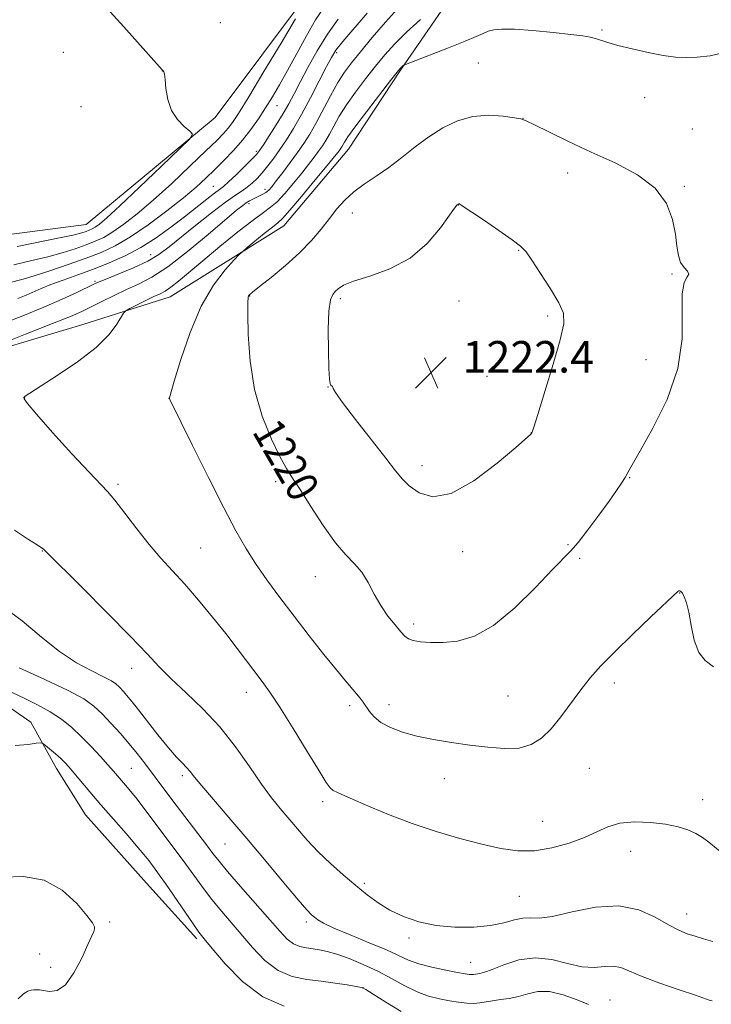
# Model space of a CAD drawing. Extents: x 2167300 to 2170200, y 362300 to 365200.
# Drawn here: x 2168051 to 2168226, y 362704 to 362953 of the extents above; entities that cross this region are included whole.
import ezdxf

# ---------------------------------------------------------------- set-up
doc = ezdxf.new("R2010")
doc.units = 0
doc.header["$MEASUREMENT"] = 0
for name, color, linetype, lineweight in [('DTM HARD BREAKLINE', 7, 'Continuous', 0), ('DTM SPOT ELEVATION', 2, 'Continuous', 13), ('INDEX CONTOUR', 41, 'Continuous', 13), ('INDEX CONTOUR LABEL', 244, 'Continuous', 0), ('INTERMEDIATE CONTOUR', 44, 'Continuous', 0), ('SPOT ELEVATION', 7, 'Continuous', 0)]:
    doc.layers.add(name, color=color, linetype=linetype, lineweight=lineweight)
doc.styles.add('Style-ITALICS', font='ITALICS.shx')

# ---------------------------------------------------------------- blocks, each defined once
blk = doc.blocks.new('SPOT')
at = {"layer": 'SPOT ELEVATION'}
for p, q in [((-3.91, -3.91), (3.82, 3.81)), ((-1.65, 3.77), (1.72, -3.93))]:
    blk.add_line(p, q, dxfattribs=at)

msp = doc.modelspace()

# ---------------------------------------------------------------- linework, layer by layer
at = {"layer": 'DTM HARD BREAKLINE'}
for points in [[(2168010.82, 362889.56, 1201.46), (2168039.52, 362897.81, 1202.25), (2168067.53, 362901.5, 1202.96), (2168100.28, 362928.59, 1204.2), (2168123.95, 362960.3, 1205.76), (2168148.19, 362982.25, 1209.08)], [(2168032.77, 362865.97, 1214.09), (2168066.69, 362876.13, 1215.26), (2168088.87, 362883.12, 1216.82), (2168117.65, 362901.13, 1218.71), (2168134.06, 362920.53, 1218.84), (2168147.23, 362940.61, 1218.13), (2168163.68, 362964.57, 1215.59), (2168161.83, 362978.25, 1213.5)], [(2168017.73, 362783.07, 1206.8), (2168027.48, 362784.55, 1206.96), (2168041.5, 362783.67, 1206.88), (2168053.52, 362775.39, 1206.53), (2168060.06, 362763.65, 1205.32), (2168067.38, 362751.9, 1204.85), (2168082.84, 362734.64, 1204.89), (2168095.59, 362720.51, 1205.63)]]:
    msp.add_polyline3d(points, dxfattribs=at)
at = {"layer": 'DTM SPOT ELEVATION'}
for p in [(2168101.58, 362952.6, 1205.01), (2168198.3, 362950.76, 1217.81), (2168061.81, 362945.08, 1203.84), (2168131.04, 362945, 1212.33), (2168166.98, 362942.4, 1218.96), (2168086.91, 362940.34, 1203.99), (2168209.1, 362933.63, 1218.71), (2168066.26, 362931.37, 1203.64), (2168115.92, 362931.61, 1208.81), (2168178.28, 362928.35, 1219.99), (2168221.22, 362925.71, 1219.26), (2168110.7, 362920.04, 1209.69), (2168189.61, 362914.49, 1220.5), (2168099.77, 362911.14, 1209.11), (2168112.89, 362910.37, 1213.5), (2168219.16, 362911.13, 1219.91), (2168108.81, 362906.77, 1214.39), (2168161.93, 362906.38, 1222.03), (2168135.01, 362904.39, 1220.61), (2168177.18, 362894.93, 1222.1), (2168083.88, 362893.83, 1211.22), (2168069.84, 362887.07, 1211.8), (2168216.03, 362888.94, 1220.06), (2168109, 362883.37, 1220.06), (2168131.97, 362882.72, 1222.32), (2168162.09, 362882.06, 1222.96), (2168184.54, 362878.26, 1222.32), (2168209.49, 362867.27, 1220.61), (2168169.14, 362862.99, 1222.51), (2168128.85, 362860.28, 1221.98), (2168051.95, 362857.49, 1216.04), (2168088.55, 362857.4, 1217.99), (2168180.42, 362848.71, 1222.01), (2168152.72, 362840.36, 1222.54), (2168205.33, 362837.35, 1219.93), (2168075.65, 362835.69, 1216.26), (2168115.63, 362836.3, 1219.63), (2168189.68, 362820.38, 1220.2), (2168056.44, 362818.8, 1213.95), (2168096.6, 362819.51, 1216.94), (2168162.96, 362818.58, 1221.5), (2168192.62, 362816.92, 1219.75), (2168125.63, 362812.27, 1219.28), (2168217.99, 362808.16, 1217.96), (2168150.58, 362800.28, 1220.39), (2168079.08, 362789.03, 1213.41), (2168201.46, 362785.31, 1217.56), (2168108.16, 362782.94, 1215.41), (2168144.33, 362779.8, 1218.54), (2168174.5, 362782.03, 1218.99), (2168134.33, 362779.57, 1217.64), (2168078.97, 362763.66, 1208.97), (2168195.1, 362763.69, 1217.08), (2168091.97, 362761.83, 1211.66), (2168158.37, 362761.06, 1217.32), (2168127.55, 362755.21, 1215.65), (2168223.84, 362755.75, 1216.55), (2168183.26, 362750.25, 1216.79), (2168102.79, 362744.49, 1211.08), (2168205.55, 362742.64, 1215.33), (2168138.08, 362734.57, 1214.3), (2168177.32, 362731.28, 1215.03), (2168219.77, 362726.76, 1214.67), (2168073.56, 362724.79, 1204.18), (2168123.34, 362724.77, 1211.65), (2168149.42, 362720.75, 1213.71), (2168055.76, 362716.66, 1203.3), (2168058.56, 362713.3, 1203.59), (2168165.05, 362714.52, 1212.85), (2168137.74, 362708.16, 1208.01), (2168200.35, 362704.96, 1210.87)]:
    msp.add_point(p, dxfattribs=at)
at = {"layer": 'INDEX CONTOUR'}
for points in [[(2168131.441, 362953.497, 1210), (2168128.701, 362949.668, 1210), (2168126.108, 362945.491, 1210), (2168123.76, 362941.289, 1210), (2168121.787, 362937.545, 1210), (2168120.247, 362934.58, 1210), (2168118.908, 362932.078, 1210), (2168117.469, 362929.564, 1210), (2168115.737, 362926.723, 1210), (2168113.957, 362923.908, 1210), (2168112.486, 362921.629, 1210), (2168111.533, 362920.209, 1210), (2168110.733, 362919.211, 1210), (2168109.572, 362918.009, 1210), (2168107.72, 362916.176, 1210), (2168105.559, 362914.074, 1210), (2168103.649, 362912.264, 1210), (2168102.369, 362911.133, 1210), (2168101.367, 362910.349, 1210), (2168100.112, 362909.406, 1210), (2168098.181, 362907.905, 1210), (2168092.505, 362903.453, 1210), (2168089.03, 362900.79, 1210), (2168085.287, 362898.101, 1210), (2168081.383, 362895.616, 1210), (2168077.41, 362893.51, 1210), (2168073.406, 362891.729, 1210), (2168069.396, 362890.16, 1210), (2168065.442, 362888.716, 1210), (2168061.765, 362887.403, 1210), (2168058.624, 362886.253, 1210), (2168056.181, 362885.278, 1210), (2168052.34, 362883.612, 1210), (2168050.276, 362882.764, 1210)], [(2168154.43, 362923.728, 1220), (2168150.965, 362921.142, 1220), (2168147.59, 362918.472, 1220), (2168144.29, 362915.948, 1220), (2168141.078, 362913.733, 1220), (2168138.067, 362911.727, 1220), (2168135.394, 362909.756, 1220), (2168133.136, 362907.679, 1220), (2168131.141, 362905.431, 1220), (2168129.199, 362902.98, 1220), (2168127.102, 362900.295, 1220), (2168124.65, 362897.39, 1220), (2168121.648, 362894.285, 1220), (2168118.053, 362891.068, 1220), (2168114.427, 362888.087, 1220), (2168111.489, 362885.759, 1220), (2168109.759, 362884.369, 1220), (2168108.983, 362883.692, 1220), (2168108.717, 362883.373, 1220), (2168108.585, 362882.976, 1220), (2168108.517, 362881.73, 1220), (2168108.517, 362878.781, 1220), (2168108.64, 362873.589, 1220), (2168109.123, 362866.877, 1220), (2168110.254, 362859.683, 1220), (2168112.182, 362852.935, 1220), (2168114.503, 362847.131, 1220), (2168116.674, 362842.662, 1220), (2168118.335, 362839.662, 1220), (2168119.856, 362837.254, 1220), (2168121.785, 362834.302, 1220), (2168124.496, 362830.045, 1220), (2168127.657, 362825.195, 1220), (2168130.756, 362820.838, 1220), (2168133.387, 362817.754, 1220), (2168135.563, 362815.51, 1220), (2168137.396, 362813.372, 1220), (2168139.01, 362810.779, 1220), (2168140.56, 362807.863, 1220), (2168142.211, 362804.938, 1220), (2168144.052, 362802.277, 1220), (2168145.866, 362800.028, 1220), (2168147.363, 362798.305, 1220), (2168148.377, 362797.172, 1220), (2168149.244, 362796.489, 1220), (2168150.428, 362796.065, 1220), (2168152.297, 362795.752, 1220), (2168154.855, 362795.569, 1220), (2168158.015, 362795.581, 1220), (2168161.713, 362795.94, 1220), (2168165.973, 362797.17, 1220), (2168170.842, 362799.885, 1220), (2168176.225, 362804.361, 1220), (2168181.458, 362809.542, 1220), (2168185.729, 362814.035, 1220), (2168190.4, 362818.778, 1220), (2168192.267, 362820.913, 1220), (2168194.751, 362824.101, 1220), (2168197.542, 362827.864, 1220), (2168200.095, 362831.396, 1220), (2168201.985, 362834.071, 1220), (2168203.279, 362835.978, 1220), (2168204.166, 362837.385, 1220), (2168204.901, 362838.667, 1220), (2168205.991, 362840.628, 1220), (2168208.008, 362844.179, 1220), (2168211.236, 362849.913, 1220), (2168214.8, 362857.182, 1220), (2168217.534, 362865.017, 1220), (2168218.625, 362872.513, 1220), (2168218.667, 362879.006, 1220), (2168218.601, 362883.884, 1220), (2168219.117, 362886.771, 1220), (2168219.88, 362888.2, 1220), (2168220.295, 362888.937, 1220), (2168219.947, 362889.64, 1220), (2168219.114, 362890.557, 1220), (2168218.245, 362891.83, 1220), (2168217.679, 362893.592, 1220), (2168217.305, 362895.949, 1220), (2168216.9, 362898.998, 1220), (2168216.188, 362902.74, 1220), (2168214.677, 362906.799, 1220), (2168211.824, 362910.704, 1220), (2168207.3, 362914.096, 1220), (2168201.633, 362917.073, 1220), (2168195.562, 362919.844, 1220), (2168189.788, 362922.536, 1220), (2168184.841, 362924.932, 1220), (2168181.21, 362926.732, 1220), (2168179.126, 362927.745, 1220), (2168177.777, 362928.226, 1220), (2168176.094, 362928.541, 1220), (2168173.278, 362928.933, 1220), (2168169.597, 362929.164, 1220), (2168165.593, 362928.872, 1220), (2168161.707, 362927.786, 1220), (2168157.999, 362926.009, 1220), (2168154.43, 362923.728, 1220)], [(2168050.611, 362789.138, 1210), (2168057.108, 362786.223, 1210), (2168062.97, 362783.447, 1210), (2168066.963, 362781.275, 1210), (2168069.547, 362779.449, 1210), (2168071.61, 362777.524, 1210), (2168073.851, 362775.177, 1210), (2168076.224, 362772.553, 1210), (2168078.499, 362769.912, 1210), (2168080.504, 362767.451, 1210), (2168082.32, 362765.108, 1210), (2168087.996, 362757.526, 1210), (2168090.364, 362754.397, 1210), (2168098.055, 362744.331, 1210), (2168099.698, 362742.142, 1210), (2168101.24, 362740.16, 1210), (2168103.416, 362737.554, 1210), (2168106.699, 362733.78, 1210), (2168116.654, 362722.444, 1210), (2168118.546, 362720.451, 1210), (2168120.129, 362719.222, 1210), (2168121.737, 362718.537, 1210), (2168123.397, 362718.193, 1210), (2168125.06, 362717.991, 1210), (2168126.732, 362717.748, 1210), (2168128.642, 362717.324, 1210), (2168131.069, 362716.599, 1210), (2168134.194, 362715.479, 1210), (2168137.776, 362714.016, 1210), (2168141.47, 362712.294, 1210), (2168144.992, 362710.422, 1210), (2168148.304, 362708.606, 1210), (2168151.426, 362707.077, 1210), (2168154.373, 362706.004, 1210), (2168157.128, 362705.301, 1210), (2168159.671, 362704.82, 1210), (2168161.976, 362704.447, 1210), (2168164.031, 362704.2, 1210), (2168165.823, 362704.13, 1210), (2168167.376, 362704.264, 1210), (2168170.552, 362704.823, 1210), (2168172.561, 362705.09, 1210), (2168174.816, 362705.408, 1210), (2168177.164, 362705.892, 1210), (2168179.516, 362706.569, 1210), (2168182.049, 362707.118, 1210), (2168184.999, 362707.128, 1210), (2168188.466, 362706.339, 1210), (2168191.979, 362705.084, 1210), (2168194.928, 362703.846, 1210)]]:
    msp.add_polyline3d(points, dxfattribs=at)
at = {"layer": 'INTERMEDIATE CONTOUR'}
for points in [[(2168146.435, 362956.097, 1214), (2168143.413, 362952.709, 1214), (2168140.089, 362948.85, 1214), (2168137.07, 362945.265, 1214), (2168134.795, 362942.47, 1214), (2168133.032, 362940.064, 1214), (2168131.379, 362937.417, 1214), (2168129.534, 362934.099, 1214), (2168125.791, 362927.083, 1214), (2168124.23, 362924.345, 1214), (2168122.763, 362922.019, 1214), (2168121.165, 362919.714, 1214), (2168119.3, 362917.166, 1214), (2168117.391, 362914.635, 1214), (2168115.757, 362912.507, 1214), (2168114.618, 362911.064, 1214), (2168113.828, 362910.175, 1214), (2168113.143, 362909.601, 1214), (2168112.372, 362909.139, 1214), (2168111.521, 362908.725, 1214), (2168110.647, 362908.328, 1214), (2168109.794, 362907.919, 1214), (2168108.965, 362907.478, 1214), (2168108.152, 362906.983, 1214), (2168107.24, 362906.331, 1214), (2168105.704, 362905.084, 1214), (2168098.511, 362898.978, 1214), (2168093.268, 362894.643, 1214), (2168088.225, 362890.762, 1214), (2168084.173, 362888.109, 1214), (2168080.868, 362886.379, 1214), (2168077.819, 362884.997, 1214), (2168074.661, 362883.515, 1214), (2168071.559, 362881.992, 1214), (2168068.809, 362880.621, 1214), (2168066.463, 362879.479, 1214), (2168063.595, 362878.212, 1214), (2168059.035, 362876.357, 1214), (2168052.151, 362873.66, 1214), (2168044.463, 362870.687, 1214)], [(2168138.751, 362955.063, 1212), (2168132.603, 362947.821, 1212), (2168130.856, 362945.618, 1212), (2168129.708, 362943.822, 1212), (2168128.477, 362941.472, 1212), (2168126.656, 362937.9, 1212), (2168124.432, 362933.603, 1212), (2168122.163, 362929.375, 1212), (2168120.136, 362925.839, 1212), (2168118.338, 362922.948, 1212), (2168116.684, 362920.486, 1212), (2168115.106, 362918.278, 1212), (2168113.601, 362916.305, 1212), (2168112.186, 362914.584, 1212), (2168110.867, 362913.127, 1212), (2168109.616, 362911.911, 1212), (2168108.396, 362910.91, 1212), (2168107.105, 362910.026, 1212), (2168105.403, 362908.9, 1212), (2168102.882, 362907.107, 1212), (2168099.331, 362904.394, 1212), (2168095.305, 362901.214, 1212), (2168088.606, 362895.799, 1212), (2168086.024, 362893.903, 1212), (2168083.152, 362892.213, 1212), (2168079.575, 362890.523, 1212), (2168075.848, 362888.961, 1212), (2168072.772, 362887.738, 1212), (2168070.862, 362886.967, 1212), (2168069.522, 362886.371, 1212), (2168065.197, 362884.292, 1212), (2168061.478, 362882.571, 1212), (2168056.858, 362880.552, 1212), (2168051.548, 362878.376, 1212), (2168046.022, 362876.211, 1212)], [(2168127.715, 362956.331, 1208), (2168125.734, 362953.299, 1208), (2168123.429, 362949.318, 1208), (2168120.97, 362944.828, 1208), (2168118.625, 362940.512, 1208), (2168116.59, 362936.892, 1208), (2168114.781, 362933.831, 1208), (2168113.039, 362931.036, 1208), (2168111.227, 362928.269, 1208), (2168109.285, 362925.513, 1208), (2168107.171, 362922.809, 1208), (2168104.872, 362920.195, 1208), (2168102.492, 362917.713, 1208), (2168100.164, 362915.402, 1208), (2168097.925, 362913.241, 1208), (2168095.42, 362910.966, 1208), (2168092.199, 362908.251, 1208), (2168087.998, 362904.922, 1208), (2168083.307, 362901.418, 1208), (2168078.804, 362898.326, 1208), (2168074.956, 362896.071, 1208), (2168071.391, 362894.409, 1208), (2168067.528, 362892.929, 1208), (2168063.01, 362891.33, 1208), (2168058.372, 362889.758, 1208), (2168054.375, 362888.471, 1208), (2168051.562, 362887.644, 1208), (2168047.943, 362886.681, 1208)], [(2168073.633, 362955.337, 1204), (2168077.103, 362951.523, 1204), (2168086.864, 362940.684, 1204), (2168087.083, 362940.414, 1204), (2168087.227, 362940.161, 1204), (2168087.388, 362939.535, 1204), (2168087.562, 362938.194, 1204), (2168087.784, 362935.94, 1204), (2168088.246, 362933.162, 1204), (2168089.177, 362930.389, 1204), (2168090.687, 362928.067, 1204), (2168092.408, 362926.303, 1204), (2168093.853, 362925.114, 1204), (2168094.523, 362924.355, 1204), (2168093.868, 362923.212, 1204), (2168091.328, 362920.706, 1204), (2168086.687, 362916.263, 1204), (2168081.104, 362910.943, 1204), (2168076.086, 362906.213, 1204), (2168072.78, 362903.19, 1204), (2168070.914, 362901.607, 1204), (2168069.856, 362900.845, 1204), (2168069.062, 362900.38, 1204), (2168068.327, 362900.037, 1204), (2168067.53, 362899.731, 1204), (2168066.465, 362899.377, 1204), (2168064.585, 362898.88, 1204), (2168061.253, 362898.146, 1204), (2168050.111, 362895.903, 1204)], [(2168120.645, 362953.613, 1206), (2168116.97, 362947.456, 1206), (2168112.635, 362940.229, 1206), (2168108.76, 362933.818, 1206), (2168106.189, 362929.644, 1206), (2168104.636, 362927.283, 1206), (2168103.544, 362925.851, 1206), (2168102.37, 362924.532, 1206), (2168100.645, 362922.784, 1206), (2168097.923, 362920.137, 1206), (2168093.949, 362916.326, 1206), (2168089.26, 362911.91, 1206), (2168084.584, 362907.655, 1206), (2168080.52, 362904.181, 1206), (2168077.127, 362901.527, 1206), (2168074.33, 362899.585, 1206), (2168072.009, 362898.225, 1206), (2168069.858, 362897.223, 1206), (2168067.53, 362896.33, 1206), (2168064.737, 362895.353, 1206), (2168061.478, 362894.319, 1206), (2168057.815, 362893.308, 1206), (2168053.774, 362892.354, 1206), (2168049.242, 362891.298, 1206)], [(2168152.299, 362953.381, 1216), (2168148.734, 362950.18, 1216), (2168145.788, 362947.267, 1216), (2168143.295, 362944.502, 1216), (2168140.902, 362941.604, 1216), (2168138.354, 362938.389, 1216), (2168135.809, 362935.026, 1216), (2168133.53, 362931.785, 1216), (2168131.714, 362928.891, 1216), (2168130.31, 362926.411, 1216), (2168129.208, 362924.375, 1216), (2168128.291, 362922.769, 1216), (2168127.431, 362921.404, 1216), (2168126.494, 362920.051, 1216), (2168125.357, 362918.506, 1216), (2168123.947, 362916.67, 1216), (2168122.198, 362914.47, 1216), (2168120.109, 362911.917, 1216), (2168117.919, 362909.368, 1216), (2168115.934, 362907.257, 1216), (2168114.293, 362905.83, 1216), (2168112.492, 362904.532, 1216), (2168109.865, 362902.618, 1216), (2168105.995, 362899.583, 1216), (2168101.464, 362895.901, 1216), (2168097.106, 362892.293, 1216), (2168090.933, 362887.141, 1216), (2168088.986, 362885.603, 1216), (2168087.56, 362884.631, 1216), (2168086.281, 362883.939, 1216), (2168084.733, 362883.199, 1216), (2168082.659, 362882.184, 1216), (2168078.636, 362880.166, 1216), (2168077.606, 362879.607, 1216), (2168077.038, 362879.058, 1216), (2168075.358, 362876.208, 1216), (2168073.363, 362873.592, 1216), (2168070.062, 362870.351, 1216), (2168065.338, 362866.716, 1216), (2168060.174, 362863.206, 1216), (2168053.258, 362858.769, 1216), (2168052.123, 362857.996, 1216), (2168051.784, 362857.661, 1216), (2168051.814, 362857.271, 1216), (2168052.653, 362856.113, 1216), (2168054.959, 362853.423, 1216), (2168059.059, 362848.814, 1216), (2168063.948, 362843.409, 1216), (2168068.287, 362838.709, 1216), (2168072.992, 362833.812, 1216), (2168074.84, 362831.64, 1216), (2168077.368, 362828.359, 1216), (2168080.404, 362824.368, 1216), (2168083.553, 362820.388, 1216), (2168086.527, 362816.942, 1216), (2168089.454, 362813.747, 1216), (2168092.569, 362810.317, 1216), (2168096.016, 362806.321, 1216), (2168099.574, 362802.019, 1216), (2168102.928, 362797.829, 1216), (2168105.829, 362794.091, 1216), (2168112.16, 362785.728, 1216), (2168114.11, 362783.014, 1216), (2168116.65, 362779.183, 1216), (2168120.022, 362773.813, 1216), (2168123.615, 362767.956, 1216), (2168126.606, 362763.036, 1216), (2168128.411, 362760.105, 1216), (2168129.4, 362758.733, 1216), (2168130.18, 362758.114, 1216), (2168131.303, 362757.55, 1216), (2168133.102, 362756.76, 1216), (2168135.853, 362755.569, 1216), (2168139.746, 362753.869, 1216), (2168144.618, 362751.835, 1216), (2168150.218, 362749.709, 1216), (2168156.259, 362747.708, 1216), (2168162.303, 362745.934, 1216), (2168167.878, 362744.465, 1216), (2168172.662, 362743.384, 1216), (2168176.944, 362742.8, 1216), (2168181.165, 362742.828, 1216), (2168185.62, 362743.526, 1216), (2168190.013, 362744.715, 1216), (2168193.905, 362746.161, 1216), (2168197.026, 362747.629, 1216), (2168199.807, 362748.91, 1216), (2168202.852, 362749.796, 1216), (2168206.574, 362750.134, 1216), (2168210.616, 362750.008, 1216), (2168214.429, 362749.555, 1216), (2168217.58, 362748.895, 1216), (2168220.09, 362748.091, 1216), (2168222.093, 362747.19, 1216), (2168223.758, 362746.202, 1216), (2168225.378, 362745.004, 1216), (2168229.703, 362741.439, 1216)], [(2168229.257, 362945.063, 1218), (2168225.687, 362944.196, 1218), (2168222.426, 362943.895, 1218), (2168219.642, 362943.8, 1218), (2168216.956, 362943.909, 1218), (2168213.85, 362944.307, 1218), (2168210.013, 362945.034, 1218), (2168205.946, 362945.946, 1218), (2168202.355, 362946.855, 1218), (2168199.768, 362947.606, 1218), (2168196.654, 362948.625, 1218), (2168195.342, 362948.953, 1218), (2168193.476, 362949.253, 1218), (2168190.438, 362949.62, 1218), (2168185.906, 362950.106, 1218), (2168180.745, 362950.596, 1218), (2168176.121, 362950.935, 1218), (2168172.914, 362951.001, 1218), (2168170.877, 362950.818, 1218), (2168169.479, 362950.446, 1218), (2168168.181, 362949.911, 1218), (2168166.411, 362949.105, 1218), (2168163.591, 362947.89, 1218), (2168159.436, 362946.22, 1218), (2168154.858, 362944.438, 1218), (2168148.954, 362942.172, 1218), (2168148.142, 362941.845, 1218), (2168147.935, 362941.723, 1218), (2168147.322, 362941.194, 1218), (2168147.064, 362940.915, 1218), (2168146.364, 362940.04, 1218), (2168144.73, 362937.946, 1218), (2168141.91, 362934.308, 1218), (2168138.587, 362929.989, 1218), (2168135.682, 362926.153, 1218), (2168133.893, 362923.682, 1218), (2168133.017, 362922.354, 1218), (2168132.355, 362921.192, 1218), (2168132.099, 362920.788, 1218), (2168131.822, 362920.388, 1218), (2168131.415, 362919.846, 1218), (2168130.502, 362918.706, 1218), (2168128.639, 362916.434, 1218), (2168125.614, 362912.777, 1218), (2168122.138, 362908.611, 1218), (2168119.155, 362905.091, 1218), (2168117.319, 362903.034, 1218), (2168116.123, 362901.904, 1218), (2168114.771, 362900.83, 1218), (2168112.713, 362899.177, 1218), (2168108.398, 362895.646, 1218), (2168107.235, 362894.676, 1218), (2168106.371, 362893.861, 1218), (2168105.066, 362892.505, 1218), (2168102.786, 362890.006, 1218), (2168099.834, 362886.142, 1218), (2168096.715, 362880.789, 1218), (2168093.883, 362874.089, 1218), (2168091.558, 362867.26, 1218), (2168089.908, 362861.787, 1218), (2168088.7, 362857.603, 1218), (2168088.661, 362857.404, 1218), (2168088.77, 362857.17, 1218), (2168094.539, 362845.488, 1218), (2168098.585, 362837.366, 1218), (2168102.477, 362829.668, 1218), (2168105.53, 362823.854, 1218), (2168108.026, 362819.474, 1218), (2168110.492, 362815.603, 1218), (2168113.353, 362811.477, 1218), (2168116.634, 362806.993, 1218), (2168120.263, 362802.209, 1218), (2168124.11, 362797.259, 1218), (2168127.825, 362792.569, 1218), (2168130.998, 362788.64, 1218), (2168133.331, 362785.831, 1218), (2168136.097, 362782.589, 1218), (2168136.981, 362781.488, 1218), (2168137.741, 362780.456, 1218), (2168139.374, 362778.09, 1218), (2168140.567, 362776.717, 1218), (2168142.275, 362775.331, 1218), (2168144.663, 362774.02, 1218), (2168147.717, 362772.832, 1218), (2168151.386, 362771.804, 1218), (2168155.586, 362770.959, 1218), (2168160.127, 362770.247, 1218), (2168164.79, 362769.605, 1218), (2168169.354, 362769.018, 1218), (2168173.601, 362768.682, 1218), (2168177.314, 362768.84, 1218), (2168180.362, 362769.699, 1218), (2168182.952, 362771.312, 1218), (2168185.386, 362773.688, 1218), (2168187.893, 362776.767, 1218), (2168192.92, 362783.565, 1218), (2168195.334, 362786.594, 1218), (2168198.056, 362789.641, 1218), (2168201.554, 362793.217, 1218), (2168206.043, 362797.586, 1218), (2168210.719, 362802.044, 1218), (2168217.546, 362808.496, 1218), (2168217.814, 362808.671, 1218), (2168218.029, 362808.675, 1218), (2168218.317, 362808.51, 1218), (2168218.696, 362808.058, 1218), (2168219.176, 362807.184, 1218), (2168219.726, 362805.664, 1218), (2168220.307, 362803.25, 1218), (2168220.917, 362799.878, 1218), (2168221.7, 362796.207, 1218), (2168222.837, 362793.075, 1218), (2168224.465, 362791.025, 1218), (2168226.551, 362789.412, 1218)], [(2168161.819, 362906.636, 1222), (2168161.766, 362906.598, 1222), (2168161.642, 362906.506, 1222), (2168161.496, 362906.36, 1222), (2168160.967, 362905.656, 1222), (2168159.69, 362903.841, 1222), (2168157.371, 362900.613, 1222), (2168154.008, 362896.672, 1222), (2168149.668, 362892.974, 1222), (2168144.565, 362890.256, 1222), (2168139.475, 362888.408, 1222), (2168135.314, 362887.106, 1222), (2168132.748, 362886.071, 1222), (2168131.409, 362885.216, 1222), (2168130.677, 362884.499, 1222), (2168130.047, 362883.761, 1222), (2168129.491, 362882.359, 1222), (2168129.101, 362879.533, 1222), (2168128.938, 362874.895, 1222), (2168128.951, 362869.554, 1222), (2168129.064, 362864.989, 1222), (2168129.208, 362862.316, 1222), (2168129.382, 362861.168, 1222), (2168129.586, 362860.813, 1222), (2168130.017, 362860.476, 1222), (2168130.119, 362860.304, 1222), (2168130.177, 362859.97, 1222), (2168130.746, 362858.891, 1222), (2168132.503, 362856.377, 1222), (2168135.826, 362852.068, 1222), (2168143.547, 362842.284, 1222), (2168146.003, 362839.083, 1222), (2168147.715, 362836.97, 1222), (2168149.468, 362835.248, 1222), (2168151.942, 362833.511, 1222), (2168155.419, 362832.523, 1222), (2168160.076, 362833.338, 1222), (2168165.854, 362836.562, 1222), (2168171.737, 362841.002, 1222), (2168176.47, 362845.014, 1222), (2168180.19, 362848.277, 1222), (2168180.543, 362848.67, 1222), (2168180.622, 362848.89, 1222), (2168181.018, 362850.123, 1222), (2168182.043, 362853.372, 1222), (2168183.853, 362859.158, 1222), (2168185.968, 362866.076, 1222), (2168187.744, 362872.238, 1222), (2168188.645, 362876.288, 1222), (2168188.535, 362878.994, 1222), (2168187.381, 362881.655, 1222), (2168185.269, 362885.202, 1222), (2168182.763, 362889.092, 1222), (2168180.549, 362892.412, 1222), (2168179.054, 362894.537, 1222), (2168177.678, 362896.003, 1222), (2168175.564, 362897.632, 1222), (2168172.18, 362899.991, 1222), (2168168.295, 362902.627, 1222), (2168162.37, 362906.579, 1222), (2168162.19, 362906.681, 1222), (2168162.045, 362906.716, 1222), (2168161.984, 362906.712, 1222), (2168161.872, 362906.67, 1222), (2168161.819, 362906.636, 1222)], [(2168049.369, 362824.071, 1214), (2168052.972, 362821.703, 1214), (2168055.169, 362820.28, 1214), (2168056.231, 362819.577, 1214), (2168056.661, 362819.268, 1214), (2168057.035, 362818.928, 1214), (2168066.509, 362809.491, 1214), (2168072.911, 362803.082, 1214), (2168078.801, 362797.09, 1214), (2168082.995, 362792.673, 1214), (2168086.089, 362789.377, 1214), (2168089.119, 362786.342, 1214), (2168092.873, 362782.862, 1214), (2168097.142, 362778.808, 1214), (2168101.464, 362774.2, 1214), (2168105.449, 362769.144, 1214), (2168108.98, 362764.119, 1214), (2168112.005, 362759.689, 1214), (2168114.524, 362756.248, 1214), (2168116.726, 362753.504, 1214), (2168121.103, 362748.338, 1214), (2168123.589, 362745.511, 1214), (2168126.379, 362742.569, 1214), (2168129.494, 362739.584, 1214), (2168132.743, 362736.683, 1214), (2168135.884, 362734.006, 1214), (2168138.76, 362731.659, 1214), (2168141.559, 362729.607, 1214), (2168144.558, 362727.783, 1214), (2168147.984, 362726.15, 1214), (2168151.886, 362724.801, 1214), (2168156.261, 362723.86, 1214), (2168161.03, 362723.417, 1214), (2168165.79, 362723.438, 1214), (2168170.055, 362723.856, 1214), (2168173.46, 362724.564, 1214), (2168176.107, 362725.302, 1214), (2168178.218, 362725.771, 1214), (2168180.097, 362725.804, 1214), (2168182.383, 362725.772, 1214), (2168185.796, 362726.18, 1214), (2168190.783, 362727.303, 1214), (2168196.683, 362728.496, 1214), (2168202.561, 362728.882, 1214), (2168207.645, 362727.869, 1214), (2168211.826, 362725.986, 1214), (2168215.162, 362724.044, 1214), (2168217.755, 362722.675, 1214), (2168219.89, 362721.796, 1214), (2168221.899, 362721.145, 1214), (2168224.059, 362720.505, 1214), (2168226.431, 362719.83, 1214)], [(2168045.529, 362805.268, 1212), (2168051.317, 362801.105, 1212), (2168056.268, 362796.957, 1212), (2168060.774, 362793.283, 1212), (2168065.092, 362790.44, 1212), (2168068.964, 362788.368, 1212), (2168071.998, 362786.905, 1212), (2168073.945, 362785.878, 1212), (2168075.123, 362785.075, 1212), (2168075.991, 362784.272, 1212), (2168076.969, 362783.233, 1212), (2168078.313, 362781.667, 1212), (2168080.235, 362779.269, 1212), (2168085.718, 362772.189, 1212), (2168088.391, 362768.863, 1212), (2168090.456, 362766.514, 1212), (2168091.955, 362764.976, 1212), (2168093.037, 362763.893, 1212), (2168093.909, 362762.887, 1212), (2168095.019, 362761.498, 1212), (2168096.87, 362759.243, 1212), (2168099.832, 362755.766, 1212), (2168103.743, 362751.219, 1212), (2168108.301, 362745.882, 1212), (2168113.153, 362740.126, 1212), (2168117.708, 362734.691, 1212), (2168121.316, 362730.408, 1212), (2168123.531, 362727.855, 1212), (2168124.717, 362726.601, 1212), (2168125.437, 362725.963, 1212), (2168126.256, 362725.343, 1212), (2168127.722, 362724.489, 1212), (2168130.381, 362723.231, 1212), (2168134.51, 362721.488, 1212), (2168139.293, 362719.522, 1212), (2168143.649, 362717.678, 1212), (2168149.284, 362715.096, 1212), (2168151.885, 362714.154, 1212), (2168155.177, 362713.292, 1212), (2168158.686, 362712.538, 1212), (2168161.679, 362711.964, 1212), (2168163.61, 362711.616, 1212), (2168164.681, 362711.455, 1212), (2168165.28, 362711.421, 1212), (2168165.744, 362711.461, 1212), (2168167.356, 362711.738, 1212), (2168168.488, 362712.042, 1212), (2168170.437, 362712.755, 1212), (2168173.429, 362713.95, 1212), (2168177.2, 362715.144, 1212), (2168181.365, 362715.713, 1212), (2168185.571, 362715.255, 1212), (2168189.592, 362714.255, 1212), (2168193.232, 362713.423, 1212), (2168196.344, 362713.264, 1212), (2168198.957, 362713.487, 1212), (2168201.148, 362713.596, 1212), (2168203.087, 362713.197, 1212), (2168205.323, 362712.278, 1212), (2168208.5, 362710.93, 1212), (2168212.958, 362709.278, 1212), (2168217.837, 362707.597, 1212), (2168221.974, 362706.207, 1212), (2168225.722, 362704.908, 1212), (2168226.238, 362704.75, 1212)], [(2168048.831, 362782.922, 1208), (2168051.984, 362781.389, 1208), (2168055.265, 362779.778, 1208), (2168058.425, 362778.04, 1208), (2168061.278, 362776.131, 1208), (2168063.89, 362774.025, 1208), (2168066.395, 362771.699, 1208), (2168068.866, 362769.186, 1208), (2168071.157, 362766.722, 1208), (2168073.063, 362764.596, 1208), (2168074.457, 362763.005, 1208), (2168077.546, 362759.413, 1208), (2168078.855, 362757.858, 1208), (2168080.473, 362755.844, 1208), (2168082.436, 362753.292, 1208), (2168090.913, 362742.061, 1208), (2168092.868, 362739.404, 1208), (2168096.864, 362733.81, 1208), (2168099.044, 362730.921, 1208), (2168101.424, 362727.999, 1208), (2168109.735, 362718.293, 1208), (2168112.883, 362715.049, 1208), (2168116.237, 362712.498, 1208), (2168119.794, 362710.982, 1208), (2168123.462, 362710.221, 1208), (2168127.132, 362709.777, 1208), (2168130.654, 362709.304, 1208), (2168133.722, 362708.817, 1208), (2168135.995, 362708.421, 1208), (2168137.337, 362708.133, 1208), (2168138.472, 362707.624, 1208), (2168140.33, 362706.478, 1208), (2168143.527, 362704.462, 1208), (2168147.405, 362702.072, 1208)], [(2168049.552, 362769.466, 1206), (2168052.826, 362769.762, 1206), (2168054.875, 362770.031, 1206), (2168055.97, 362770.156, 1206), (2168056.589, 362770.019, 1206), (2168057.263, 362769.504, 1206), (2168059.769, 362767.359, 1206), (2168061.1, 362766.172, 1206), (2168062.166, 362765.149, 1206), (2168063.173, 362764.064, 1206), (2168064.434, 362762.596, 1206), (2168068.507, 362757.759, 1206), (2168071.305, 362754.486, 1206), (2168077.663, 362747.18, 1206), (2168080.35, 362744.07, 1206), (2168082.208, 362741.849, 1206), (2168083.411, 362740.337, 1206), (2168085.054, 362738.166, 1206), (2168086.095, 362736.736, 1206), (2168087.682, 362734.478, 1206), (2168094.67, 362724.288, 1206), (2168096.15, 362722.219, 1206), (2168097.496, 362720.497, 1206), (2168099.515, 362718.039, 1206), (2168102.817, 362714.143, 1206), (2168107.22, 362709.647, 1206), (2168112.346, 362705.773, 1206), (2168117.76, 362703.443, 1206)], [(2168046.495, 362736.113, 1204), (2168051.683, 362736.259, 1204), (2168056.923, 362735.332, 1204), (2168061.505, 362732.805, 1204), (2168065.16, 362729.466, 1204), (2168067.729, 362726.427, 1204), (2168069.143, 362724.536, 1204), (2168069.68, 362723.565, 1204), (2168069.709, 362723.016, 1204), (2168069.509, 362722.397, 1204), (2168068.999, 362721.23, 1204), (2168068.014, 362719.042, 1204), (2168066.449, 362715.625, 1204), (2168064.472, 362711.843, 1204), (2168062.315, 362708.822, 1204), (2168060.201, 362707.388, 1204), (2168058.301, 362707.144, 1204), (2168055.704, 362707.55, 1204), (2168054.958, 362707.58, 1204), (2168054.321, 362707.561, 1204), (2168053.612, 362707.521, 1204), (2168052.741, 362707.275, 1204), (2168051.644, 362706.584, 1204), (2168050.358, 362705.302, 1204)]]:
    msp.add_polyline3d(points, dxfattribs=at)

# ---------------------------------------------------------------- block references
at = {"layer": 'SPOT ELEVATION'}
msp.add_blockref('SPOT', (2168154.972, 362863.954, 1222.377), dxfattribs=at)

# ---------------------------------------------------------------- texts
at = {"layer": 'INDEX CONTOUR LABEL', "style": 'Style-ITALICS', "width": 0.875}
msp.add_text('1220', height=8, rotation=300.1, dxfattribs=at).set_placement((2168109.487, 362849.016, 1220))
at = {"layer": 'SPOT ELEVATION', "style": 'Style-ITALICS'}
msp.add_text('1222.4', height=8, dxfattribs=at).set_placement((2168162.972, 362863.954, 1222.377))

doc.saveas('drawing.dxf')
